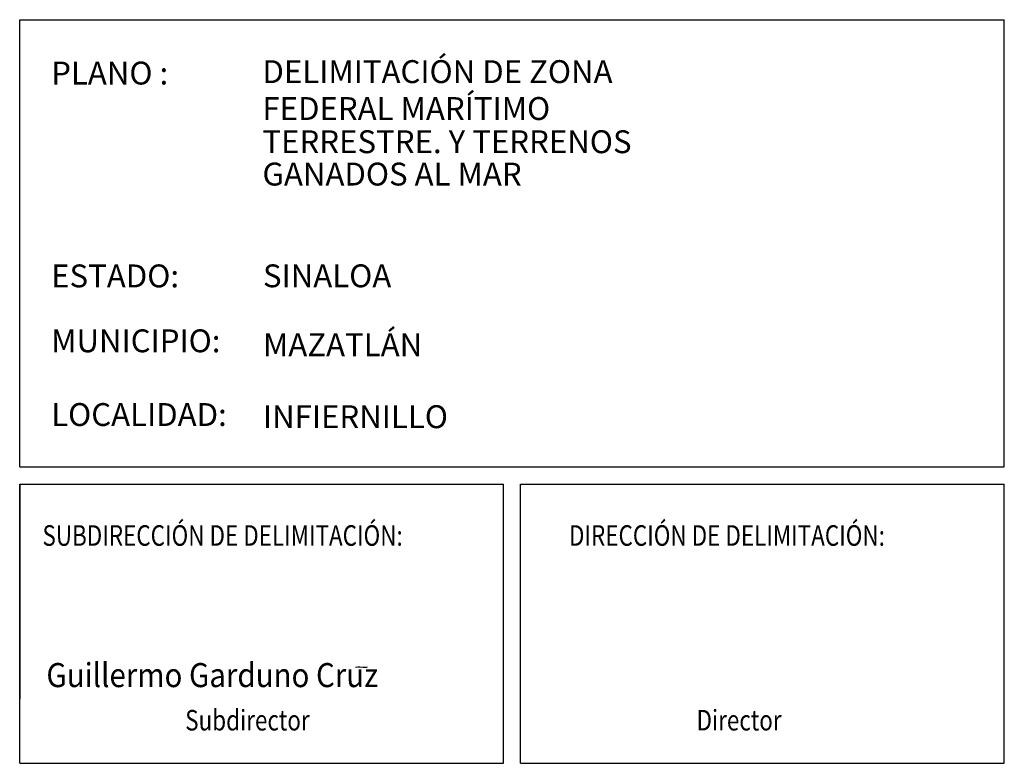
# Model space of a CAD drawing. Extents: x 333692 to 357180, y 2546397 to 2568045.
# Drawn here: x 357026 to 357113, y 2567444 to 2567509 of the extents above; entities that cross this region are included whole.
import ezdxf

# ---------------------------------------------------------------- set-up
doc = ezdxf.new("R2010")
doc.units = 0
doc.header["$LTSCALE"] = 10
doc.header["$MEASUREMENT"] = 0
doc.layers.get('0').update_dxf_attribs({"linetype": 'CONTINUOUS'})
doc.styles.add('ITALICC', font='italicc')
doc.styles.add('ROMANS', font='romans')
doc.styles.add('ROMANT', font='romant')

msp = doc.modelspace()

# ---------------------------------------------------------------- linework, layer by layer
for points in [[(357026.48, 2567508.989), (357112.58, 2567508.989)], [(357026.48, 2567469.889), (357026.48, 2567508.989)], [(357112.58, 2567469.889), (357112.58, 2567508.989)], [(357026.48, 2567469.889), (357112.58, 2567469.889)], [(357026.48, 2567468.389), (357068.78, 2567468.389)], [(357026.48, 2567443.97), (357026.48, 2567468.389)], [(357026.48, 2567468.389), (357026.48, 2567449.589)], [(357068.78, 2567443.97), (357068.78, 2567468.389)], [(357070.28, 2567443.97), (357070.28, 2567468.389)], [(357070.28, 2567468.389), (357112.58, 2567468.389)], [(357112.58, 2567443.97), (357112.58, 2567468.389)], [(357055.835, 2567452.365), (357056.062, 2567452.408), (357056.214, 2567452.408), (357056.486, 2567452.365), (357056.648, 2567452.365), (357056.8, 2567452.387), (357056.887, 2567452.408)], [(357026.48, 2567443.97), (357068.78, 2567443.97)], [(357070.28, 2567443.97), (357112.58, 2567443.97)]]:
    msp.add_lwpolyline(points)

# ---------------------------------------------------------------- texts
for s, style, p in [('DELIMITACIÓN DE ZONA', 'ROMANT', (357047.706, 2567503.449)), ('PLANO :', 'ROMANS', (357029.231, 2567503.32)), ('FEDERAL MARÍTIMO', 'ROMANT', (357047.706, 2567500.221)), ('TERRESTRE. Y TERRENOS', 'ROMANT', (357047.706, 2567497.319)), ('GANADOS AL MAR', 'ROMANT', (357047.706, 2567494.49)), ('ESTADO:', 'ROMANS', (357029.231, 2567485.586)), ('SINALOA', 'ROMANT', (357047.754, 2567485.593)), ('MAZATLÁN', 'ROMANT', (357047.754, 2567479.563)), ('MUNICIPIO:', 'ROMANS', (357029.231, 2567479.911)), ('LOCALIDAD:', 'ROMANS', (357029.231, 2567473.465)), ('INFIERNILLO', 'ROMANT', (357047.754, 2567473.277))]:
    msp.add_text(s, height=2, dxfattribs=dict(style=style)).set_placement(p)
for s, height, style, width, p in [('SUBDIRECCIÓN DE DELIMITACIÓN:', 1.8, 'ROMANT', 0.8, (357028.469, 2567462.989)), ('DIRECCIÓN DE DELIMITACIÓN:', 1.8, 'ROMANT', 0.8, (357074.512, 2567462.989)), ('Guillermo Garduno Cruz', 2.1, 'ITALICC', 0.9, (357028.815, 2567450.632)), ('Subdirector', 1.8, 'ROMANT', 0.8, (357040.953, 2567446.839)), ('Director', 1.8, 'ROMANT', 0.8, (357085.666, 2567446.839))]:
    msp.add_text(s, height=height, dxfattribs=dict(style=style, width=width)).set_placement(p)

doc.saveas('drawing.dxf')
